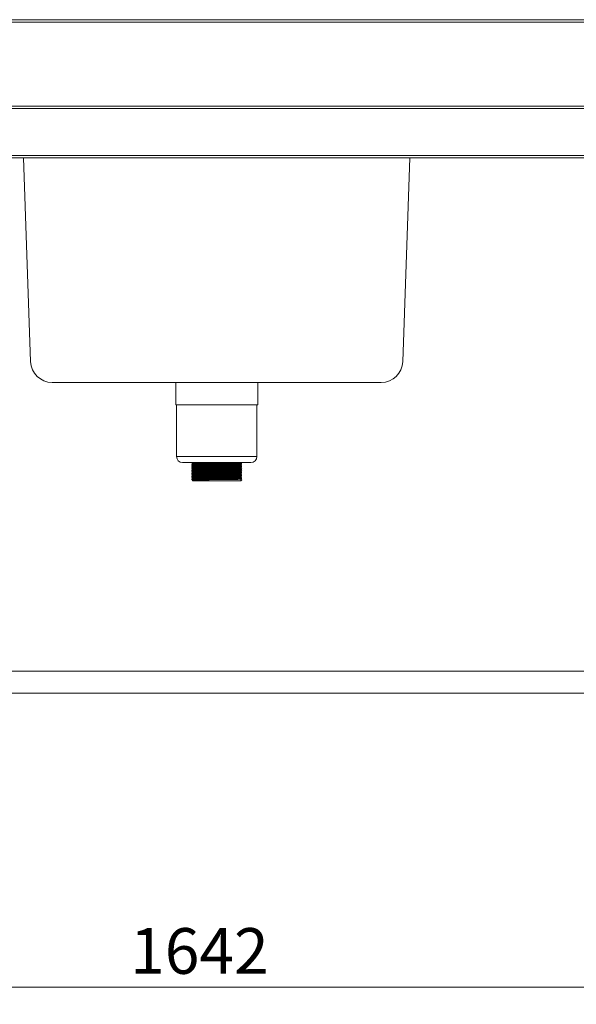
# Model space of a CAD drawing. Units: millimetres. Extents: x 21 to 411, y 19 to 253.
# Drawn here: x 69 to 102, y 75 to 132 of the extents above; entities that cross this region are included whole.
import ezdxf

# ---------------------------------------------------------------- set-up
doc = ezdxf.new("R2010")
doc.units = ezdxf.units.MM
doc.styles.add('SLDTEXTSTYLE0', font='TXT', dxfattribs={"width": 0.75})
doc.dimstyles.new('SLDDIMSTYLE2', dxfattribs={"dimtxt": 2.645833, "dimasz": 2, "dimexe": 0, "dimexo": 0.0625, "dimgap": 0.661458, "dimtad": 1, "dimdec": 1, "dimlfac": 20, "dimrnd": 1e-09, "dimzin": 12, "dimdsep": 46, "dimtxsty": 'SLDTEXTSTYLE0', "dimsah": 1, "dimcen": 0.09, "dimadec": 0, "dimazin": 3, "dimtfac": 1, "dimtdec": 1, "dimtofl": 0, "dimtmove": 0, "dimatfit": 3, "dimfxl": 0, "dimfrac": 2, "dimtolj": 1, "dimtzin": 12, "dimarcsym": 0})

# ---------------------------------------------------------------- blocks, each defined once
blk = doc.blocks.new('_D_3')
at = {"color": 7, "linetype": 'Continuous', "lineweight": 18}
for p, q in [((38.588, 91.334), (38.588, 74.534)), ((120.688, 91.334), (120.688, 74.534)), ((120.688, 75.534), (38.588, 75.534))]:
    blk.add_line(p, q, dxfattribs=at)
for points in [[(38.588, 75.534), (40.588, 75.034), (40.588, 76.034)], [(120.688, 75.534), (118.688, 76.034), (118.688, 75.034)]]:
    blk.add_solid(points, dxfattribs=at)
at = {"color": 7, "linetype": 'Continuous', "lineweight": 18, "insert": (75.728, 78.944), "char_height": 2.6458, "attachment_point": 1, "style": 'SLDTEXTSTYLE0'}
blk.add_mtext('1642', dxfattribs=at)

msp = doc.modelspace()

# ---------------------------------------------------------------- linework, layer by layer
at = {"color": 7, "linetype": 'Continuous', "lineweight": 18}
for p, q in [((33.2333, 131.5336), (123.1266, 131.5336)), ((123.1281, 131.3986), (33.2348, 131.3986)), ((33.2515, 126.5336), (123.0495, 126.5336)), ((123.1245, 126.3986), (33.2515, 126.3986)), ((34.4415, 123.6686), (123.1245, 123.6686)), ((123.0495, 123.5336), (34.4415, 123.5336)), ((69.9682, 111.7399), (69.5564, 123.5336)), ((91.9167, 123.5336), (91.5048, 111.7399)), ((90.2556, 110.5336), (71.2174, 110.5336)), ((78.3615, 110.5336), (78.3615, 109.2436)), ((83.1115, 109.2436), (83.1115, 110.5336)), ((83.1115, 109.2436), (78.3615, 109.2436)), ((78.4115, 109.2436), (78.4115, 106.2436)), ((83.0615, 106.2436), (83.0615, 109.2436)), ((82.7115, 105.8936), (78.7615, 105.8936)), ((79.2892, 105.8008), (79.2892, 105.7898)), ((79.2892, 105.7133), (79.2892, 105.7023)), ((79.2892, 105.6258), (79.2892, 105.6148)), ((79.2892, 105.5383), (79.2892, 105.5273)), ((79.2892, 105.4508), (79.2892, 105.4398)), ((79.3365, 105.8936), (79.3365, 105.8282)), ((79.3365, 105.7625), (79.3365, 105.7407)), ((79.3365, 105.675), (79.3365, 105.6532)), ((79.3365, 105.5875), (79.3365, 105.5657)), ((79.3365, 105.5), (79.3365, 105.4782)), ((82.1365, 105.8718), (82.1365, 105.8936)), ((82.1365, 105.7843), (82.1365, 105.8062)), ((82.1365, 105.6968), (82.1365, 105.7187)), ((82.1365, 105.6093), (82.1365, 105.6312)), ((82.1365, 105.5218), (82.1365, 105.5437)), ((82.1365, 105.4343), (82.1365, 105.4562)), ((82.1584, 105.8362), (82.1584, 105.8471)), ((82.1584, 105.7487), (82.1584, 105.7596)), ((82.1584, 105.6612), (82.1584, 105.6721)), ((82.1584, 105.5737), (82.1584, 105.5846)), ((82.1584, 105.4862), (82.1584, 105.4971)), ((79.2892, 105.3633), (79.2892, 105.3523)), ((79.2892, 105.2758), (79.2892, 105.2648)), ((79.2892, 105.1883), (79.2892, 105.1773)), ((79.2892, 105.1008), (79.2892, 105.0898)), ((79.2892, 105.0133), (79.2892, 105.0023)), ((79.2892, 104.9258), (79.2892, 104.9148)), ((79.3365, 105.4125), (79.3365, 105.3907)), ((79.3365, 105.325), (79.3365, 105.3032)), ((79.3365, 105.2375), (79.3365, 105.2157)), ((79.3365, 105.15), (79.3365, 105.1282)), ((79.3365, 105.0625), (79.3365, 105.0407)), ((79.3365, 104.975), (79.3365, 104.9532)), ((79.3365, 104.8875), (79.3365, 104.8436)), ((82.1838, 104.8818), (82.1364, 104.9092)), ((82.1364, 104.9092), (82.1364, 104.8436)), ((82.1365, 105.3468), (82.1365, 105.3687)), ((82.1365, 105.2593), (82.1365, 105.2812)), ((82.1365, 105.1718), (82.1365, 105.1937)), ((82.1365, 105.0843), (82.1365, 105.1062)), ((82.1365, 104.9968), (82.1365, 105.0187)), ((82.1365, 104.9093), (82.1365, 104.9312)), ((82.1584, 105.3987), (82.1584, 105.4096)), ((82.1584, 105.3112), (82.1584, 105.3221)), ((82.1584, 105.2237), (82.1584, 105.2346)), ((82.1584, 105.1362), (82.1584, 105.1471)), ((82.1584, 105.0487), (82.1584, 105.0596)), ((82.1584, 104.9612), (82.1584, 104.9721)), ((82.1838, 104.8709), (82.1838, 104.8818)), ((82.1365, 104.8436), (79.3365, 104.8436)), ((82.1364, 104.8436), (82.1838, 104.8709)), ((118.2881, 93.8186), (40.9881, 93.8186)), ((40.9881, 92.5486), (118.2881, 92.5486))]:
    msp.add_line(p, q, dxfattribs=at)
at = {"color": 8, "linetype": 'Continuous', "lineweight": 18}
msp.add_line((83.0615, 106.2436), (78.4115, 106.2436), dxfattribs=at)
at = {"color": 7, "linetype": 'Continuous', "lineweight": 18}
for centre, radius, start, end in [((71.2174, 111.7836), 1.25, 182, 270), ((90.2556, 111.7836), 1.25, 270, 358), ((78.7615, 106.2436), 0.35, 180, 270), ((82.7115, 106.2436), 0.35, 270, 0)]:
    msp.add_arc(centre, radius, start, end, dxfattribs=at)
for points, knots in [([(79.3367, 105.8283), (79.3288, 105.8238), (79.313, 105.8146), (79.2972, 105.8055), (79.2893, 105.801)], [0, 0, 0, 0, 0.4999992, 1, 1, 1, 1]), ([(79.2893, 105.7896), (79.2972, 105.785), (79.313, 105.776), (79.3287, 105.7669), (79.3365, 105.7624)], [0, 0, 0, 0, 0.5020528, 1, 1, 1, 1]), ([(79.3367, 105.7408), (79.3288, 105.7363), (79.313, 105.7271), (79.2972, 105.718), (79.2893, 105.7135)], [0, 0, 0, 0, 0.4999992, 1, 1, 1, 1]), ([(79.2893, 105.7021), (79.2972, 105.6975), (79.313, 105.6885), (79.3287, 105.6794), (79.3365, 105.6749)], [0, 0, 0, 0, 0.5020528, 1, 1, 1, 1]), ([(79.3367, 105.6533), (79.3288, 105.6488), (79.313, 105.6396), (79.2972, 105.6305), (79.2893, 105.626)], [0, 0, 0, 0, 0.4999992, 1, 1, 1, 1]), ([(79.2893, 105.6146), (79.2972, 105.61), (79.313, 105.601), (79.3287, 105.5919), (79.3365, 105.5874)], [0, 0, 0, 0, 0.5020528, 1, 1, 1, 1]), ([(79.3367, 105.5658), (79.3288, 105.5613), (79.313, 105.5521), (79.2972, 105.543), (79.2893, 105.5385)], [0, 0, 0, 0, 0.4999992, 1, 1, 1, 1]), ([(79.2893, 105.5271), (79.2972, 105.5225), (79.313, 105.5135), (79.3287, 105.5044), (79.3365, 105.4999)], [0, 0, 0, 0, 0.5020528, 1, 1, 1, 1]), ([(79.3367, 105.4783), (79.3288, 105.4738), (79.313, 105.4646), (79.2972, 105.4555), (79.2893, 105.451)], [0, 0, 0, 0, 0.4999992, 1, 1, 1, 1]), ([(79.2949, 105.7898), (79.2933, 105.7901), (79.2871, 105.7913), (79.3293, 105.7933), (79.4207, 105.796), (79.5624, 105.7986), (79.745, 105.8012), (79.9638, 105.8039), (80.2098, 105.8066), (80.4745, 105.8091), (80.7489, 105.8118), (81.0228, 105.8145), (81.2861, 105.817), (81.5302, 105.8197), (81.7457, 105.8224), (81.9293, 105.825), (82.0684, 105.8278), (82.1514, 105.8302), (82.1637, 105.8316), (82.1677, 105.832)], [0, 0, 0, 0, 0.021051, 0.0836836, 0.1466015, 0.208693, 0.2710001, 0.3339503, 0.3964143, 0.4583824, 0.5212494, 0.5839901, 0.6458663, 0.7085356, 0.7714397, 0.8334865, 0.8997312, 0.9665657, 1, 1, 1, 1]), ([(79.2949, 105.7023), (79.2933, 105.7026), (79.2871, 105.7038), (79.3293, 105.7058), (79.4207, 105.7085), (79.5624, 105.7111), (79.745, 105.7137), (79.9638, 105.7164), (80.2098, 105.7191), (80.4745, 105.7216), (80.7489, 105.7243), (81.0228, 105.727), (81.2861, 105.7295), (81.5302, 105.7322), (81.7457, 105.7349), (81.9293, 105.7375), (82.0684, 105.7403), (82.1514, 105.7427), (82.1637, 105.7441), (82.1677, 105.7445)], [0, 0, 0, 0, 0.021051, 0.0836836, 0.1466015, 0.208693, 0.2710001, 0.3339503, 0.3964143, 0.4583824, 0.5212494, 0.5839901, 0.6458663, 0.7085356, 0.7714397, 0.8334865, 0.8997312, 0.9665657, 1, 1, 1, 1]), ([(79.2949, 105.6148), (79.2933, 105.6151), (79.2871, 105.6163), (79.3293, 105.6183), (79.4207, 105.621), (79.5624, 105.6236), (79.745, 105.6262), (79.9638, 105.6289), (80.2098, 105.6316), (80.4745, 105.6341), (80.7489, 105.6368), (81.0228, 105.6395), (81.2861, 105.642), (81.5302, 105.6447), (81.7457, 105.6474), (81.9293, 105.65), (82.0684, 105.6528), (82.1514, 105.6552), (82.1637, 105.6566), (82.1677, 105.657)], [0, 0, 0, 0, 0.021051, 0.0836836, 0.1466015, 0.208693, 0.2710001, 0.3339503, 0.3964143, 0.4583824, 0.5212494, 0.5839901, 0.6458663, 0.7085356, 0.7714397, 0.8334865, 0.8997312, 0.9665657, 1, 1, 1, 1]), ([(79.2949, 105.5273), (79.2933, 105.5276), (79.2871, 105.5288), (79.3293, 105.5308), (79.4207, 105.5335), (79.5624, 105.5361), (79.745, 105.5387), (79.9638, 105.5414), (80.2098, 105.5441), (80.4745, 105.5466), (80.7489, 105.5493), (81.0228, 105.552), (81.2861, 105.5545), (81.5302, 105.5572), (81.7457, 105.5599), (81.9293, 105.5625), (82.0684, 105.5653), (82.1514, 105.5677), (82.1637, 105.5691), (82.1677, 105.5695)], [0, 0, 0, 0, 0.021051, 0.0836836, 0.1466015, 0.208693, 0.2710001, 0.3339503, 0.3964143, 0.4583824, 0.5212494, 0.5839901, 0.6458663, 0.7085356, 0.7714397, 0.8334865, 0.8997312, 0.9665657, 1, 1, 1, 1]), ([(79.2949, 105.4398), (79.2933, 105.4401), (79.2871, 105.4413), (79.3293, 105.4433), (79.4207, 105.446), (79.5624, 105.4486), (79.745, 105.4512), (79.9638, 105.4539), (80.2098, 105.4566), (80.4745, 105.4591), (80.7489, 105.4618), (81.0228, 105.4645), (81.2861, 105.467), (81.5302, 105.4697), (81.7457, 105.4724), (81.9293, 105.475), (82.0684, 105.4778), (82.1514, 105.4802), (82.1637, 105.4816), (82.1677, 105.482)], [0, 0, 0, 0, 0.021051, 0.0836836, 0.1466015, 0.208693, 0.2710001, 0.3339503, 0.3964143, 0.4583824, 0.5212494, 0.5839901, 0.6458663, 0.7085356, 0.7714397, 0.8334865, 0.8997312, 0.9665657, 1, 1, 1, 1]), ([(79.2942, 105.801), (79.2931, 105.8012), (79.2877, 105.8023), (79.3296, 105.8043), (79.4206, 105.807), (79.5624, 105.8096), (79.745, 105.8122), (79.9638, 105.8149), (80.2098, 105.8175), (80.4745, 105.8201), (80.7489, 105.8228), (81.0228, 105.8254), (81.2861, 105.828), (81.5301, 105.8306), (81.7459, 105.8333), (81.9287, 105.836), (82.0707, 105.8387), (82.159, 105.8416), (82.1933, 105.8439), (82.1767, 105.8453), (82.1709, 105.8458)], [0, 0, 0, 0, 0.01481428, 0.07372007, 0.13289404, 0.19129094, 0.24989054, 0.30909492, 0.3678421, 0.42612284, 0.48524905, 0.54425639, 0.60245072, 0.66139102, 0.72055208, 0.77890689, 0.84120974, 0.90406732, 0.96613768, 1, 1, 1, 1]), ([(79.2942, 105.7135), (79.2931, 105.7137), (79.2877, 105.7148), (79.3296, 105.7168), (79.4206, 105.7195), (79.5624, 105.7221), (79.745, 105.7247), (79.9638, 105.7274), (80.2098, 105.73), (80.4745, 105.7326), (80.7489, 105.7353), (81.0228, 105.7379), (81.2861, 105.7405), (81.5301, 105.7431), (81.7459, 105.7458), (81.9287, 105.7485), (82.0707, 105.7512), (82.159, 105.7541), (82.1933, 105.7564), (82.1767, 105.7578), (82.1709, 105.7583)], [0, 0, 0, 0, 0.01481428, 0.07372007, 0.13289404, 0.19129094, 0.24989054, 0.30909492, 0.3678421, 0.42612284, 0.48524905, 0.54425639, 0.60245072, 0.66139102, 0.72055208, 0.77890689, 0.84120974, 0.90406732, 0.96613768, 1, 1, 1, 1]), ([(79.2942, 105.626), (79.2931, 105.6262), (79.2877, 105.6273), (79.3296, 105.6293), (79.4206, 105.632), (79.5624, 105.6346), (79.745, 105.6372), (79.9638, 105.6399), (80.2098, 105.6425), (80.4745, 105.6451), (80.7489, 105.6478), (81.0228, 105.6504), (81.2861, 105.653), (81.5301, 105.6556), (81.7459, 105.6583), (81.9287, 105.661), (82.0707, 105.6637), (82.159, 105.6666), (82.1933, 105.6689), (82.1767, 105.6703), (82.1709, 105.6708)], [0, 0, 0, 0, 0.01481428, 0.07372007, 0.13289404, 0.19129094, 0.24989054, 0.30909492, 0.3678421, 0.42612284, 0.48524905, 0.54425639, 0.60245072, 0.66139102, 0.72055208, 0.77890689, 0.84120974, 0.90406732, 0.96613768, 1, 1, 1, 1]), ([(79.2942, 105.5385), (79.2931, 105.5387), (79.2877, 105.5398), (79.3296, 105.5418), (79.4206, 105.5445), (79.5624, 105.5471), (79.745, 105.5497), (79.9638, 105.5524), (80.2098, 105.555), (80.4745, 105.5576), (80.7489, 105.5603), (81.0228, 105.5629), (81.2861, 105.5655), (81.5301, 105.5681), (81.7459, 105.5708), (81.9287, 105.5735), (82.0707, 105.5762), (82.159, 105.5791), (82.1933, 105.5814), (82.1767, 105.5828), (82.1709, 105.5833)], [0, 0, 0, 0, 0.01481428, 0.07372007, 0.13289404, 0.19129094, 0.24989054, 0.30909492, 0.3678421, 0.42612284, 0.48524905, 0.54425639, 0.60245072, 0.66139102, 0.72055208, 0.77890689, 0.84120974, 0.90406732, 0.96613768, 1, 1, 1, 1]), ([(79.2942, 105.451), (79.2931, 105.4512), (79.2877, 105.4523), (79.3296, 105.4543), (79.4206, 105.457), (79.5624, 105.4596), (79.745, 105.4622), (79.9638, 105.4649), (80.2098, 105.4675), (80.4745, 105.4701), (80.7489, 105.4728), (81.0228, 105.4754), (81.2861, 105.478), (81.5301, 105.4806), (81.7459, 105.4833), (81.9287, 105.486), (82.0707, 105.4887), (82.159, 105.4916), (82.1933, 105.4939), (82.1767, 105.4953), (82.1709, 105.4958)], [0, 0, 0, 0, 0.01481428, 0.07372007, 0.13289404, 0.19129094, 0.24989054, 0.30909492, 0.3678421, 0.42612284, 0.48524905, 0.54425639, 0.60245072, 0.66139102, 0.72055208, 0.77890689, 0.84120974, 0.90406732, 0.96613768, 1, 1, 1, 1]), ([(79.342, 105.7625), (79.3405, 105.7628), (79.3345, 105.7639), (79.3753, 105.766), (79.4637, 105.7687), (79.6008, 105.7713), (79.7774, 105.7739), (79.9891, 105.7766), (80.2271, 105.7792), (80.4831, 105.7818), (80.7485, 105.7845), (81.0134, 105.7872), (81.2681, 105.7897), (81.5042, 105.7924), (81.7127, 105.7951), (81.8903, 105.7977), (82.0248, 105.8004), (82.1051, 105.8028), (82.1169, 105.8042), (82.1209, 105.8047)], [0, 0, 0, 0, 0.0210146, 0.083653, 0.1465766, 0.2086739, 0.2709867, 0.3339427, 0.3964124, 0.4583862, 0.521259, 0.5840054, 0.6458873, 0.7085624, 0.7714723, 0.8335248, 0.8997756, 0.9666162, 1, 1, 1, 1]), ([(79.342, 105.675), (79.3405, 105.6753), (79.3345, 105.6764), (79.3753, 105.6785), (79.4637, 105.6812), (79.6008, 105.6838), (79.7774, 105.6864), (79.9891, 105.6891), (80.2271, 105.6917), (80.4831, 105.6943), (80.7485, 105.697), (81.0134, 105.6997), (81.2681, 105.7022), (81.5042, 105.7049), (81.7127, 105.7076), (81.8903, 105.7102), (82.0248, 105.7129), (82.1051, 105.7153), (82.1169, 105.7167), (82.1209, 105.7172)], [0, 0, 0, 0, 0.0210146, 0.083653, 0.1465766, 0.2086739, 0.2709867, 0.3339427, 0.3964124, 0.4583862, 0.521259, 0.5840054, 0.6458873, 0.7085624, 0.7714723, 0.8335248, 0.8997756, 0.9666162, 1, 1, 1, 1]), ([(79.342, 105.5875), (79.3405, 105.5878), (79.3345, 105.5889), (79.3753, 105.591), (79.4637, 105.5937), (79.6008, 105.5963), (79.7774, 105.5989), (79.9891, 105.6016), (80.2271, 105.6042), (80.4831, 105.6068), (80.7485, 105.6095), (81.0134, 105.6122), (81.2681, 105.6147), (81.5042, 105.6174), (81.7127, 105.6201), (81.8903, 105.6227), (82.0248, 105.6254), (82.1051, 105.6278), (82.1169, 105.6292), (82.1209, 105.6297)], [0, 0, 0, 0, 0.0210146, 0.083653, 0.1465766, 0.2086739, 0.2709867, 0.3339427, 0.3964124, 0.4583862, 0.521259, 0.5840054, 0.6458873, 0.7085624, 0.7714723, 0.8335248, 0.8997756, 0.9666162, 1, 1, 1, 1]), ([(79.342, 105.5), (79.3405, 105.5003), (79.3345, 105.5014), (79.3753, 105.5035), (79.4637, 105.5062), (79.6008, 105.5088), (79.7774, 105.5114), (79.9891, 105.5141), (80.2271, 105.5167), (80.4831, 105.5193), (80.7485, 105.522), (81.0134, 105.5247), (81.2681, 105.5272), (81.5042, 105.5299), (81.7127, 105.5326), (81.8903, 105.5352), (82.0248, 105.5379), (82.1051, 105.5403), (82.1169, 105.5417), (82.1209, 105.5422)], [0, 0, 0, 0, 0.02101459, 0.08365301, 0.14657662, 0.2086739, 0.27098673, 0.33394267, 0.39641244, 0.45838619, 0.52125901, 0.58400542, 0.64588729, 0.70856241, 0.77147229, 0.83352481, 0.89977555, 0.96661618, 1, 1, 1, 1]), ([(79.342, 105.4125), (79.3405, 105.4128), (79.3345, 105.4139), (79.3753, 105.416), (79.4637, 105.4187), (79.6008, 105.4213), (79.7774, 105.4239), (79.9891, 105.4266), (80.2271, 105.4292), (80.4831, 105.4318), (80.7485, 105.4345), (81.0134, 105.4372), (81.2681, 105.4397), (81.5042, 105.4424), (81.7127, 105.4451), (81.8903, 105.4477), (82.0248, 105.4504), (82.1051, 105.4528), (82.1169, 105.4542), (82.1209, 105.4547)], [0, 0, 0, 0, 0.0210146, 0.083653, 0.1465766, 0.2086739, 0.2709867, 0.3339427, 0.3964124, 0.4583862, 0.521259, 0.5840054, 0.6458873, 0.7085624, 0.7714723, 0.8335248, 0.8997756, 0.9666162, 1, 1, 1, 1]), ([(79.3413, 105.8283), (79.3403, 105.8285), (79.3352, 105.8296), (79.3757, 105.8316), (79.4636, 105.8343), (79.6008, 105.8369), (79.7774, 105.8395), (79.9891, 105.8422), (80.2271, 105.8449), (80.4831, 105.8474), (80.7485, 105.8501), (81.0134, 105.8528), (81.2681, 105.8553), (81.5041, 105.858), (81.7129, 105.8607), (81.8896, 105.8633), (82.0276, 105.866), (82.1103, 105.8689), (82.1441, 105.8708), (82.1355, 105.8718), (82.135, 105.8718)], [0, 0, 0, 0, 0.0150702, 0.0758073, 0.1368209, 0.1970333, 0.2574547, 0.3184997, 0.3790733, 0.4391659, 0.5001303, 0.5609721, 0.6209757, 0.6817484, 0.7427487, 0.8029177, 0.8671575, 0.9319693, 0.9959693, 1, 1, 1, 1]), ([(79.3413, 105.7408), (79.3403, 105.741), (79.3352, 105.7421), (79.3757, 105.7441), (79.4636, 105.7468), (79.6008, 105.7494), (79.7774, 105.752), (79.9891, 105.7547), (80.2271, 105.7574), (80.4831, 105.7599), (80.7485, 105.7626), (81.0134, 105.7653), (81.2681, 105.7678), (81.5041, 105.7705), (81.7129, 105.7732), (81.8896, 105.7758), (82.0276, 105.7785), (82.1103, 105.7814), (82.1441, 105.7833), (82.1355, 105.7843), (82.135, 105.7843)], [0, 0, 0, 0, 0.0150702, 0.0758073, 0.1368209, 0.1970333, 0.2574547, 0.3184997, 0.3790733, 0.4391659, 0.5001303, 0.5609721, 0.6209757, 0.6817484, 0.7427487, 0.8029177, 0.8671575, 0.9319693, 0.9959693, 1, 1, 1, 1]), ([(79.3413, 105.6533), (79.3403, 105.6535), (79.3352, 105.6546), (79.3757, 105.6566), (79.4636, 105.6593), (79.6008, 105.6619), (79.7774, 105.6645), (79.9891, 105.6672), (80.2271, 105.6699), (80.4831, 105.6724), (80.7485, 105.6751), (81.0134, 105.6778), (81.2681, 105.6803), (81.5041, 105.683), (81.7129, 105.6857), (81.8896, 105.6883), (82.0276, 105.691), (82.1103, 105.6939), (82.1441, 105.6958), (82.1355, 105.6968), (82.135, 105.6968)], [0, 0, 0, 0, 0.0150702, 0.0758073, 0.1368209, 0.1970333, 0.2574547, 0.3184997, 0.3790733, 0.4391659, 0.5001303, 0.5609721, 0.6209757, 0.6817484, 0.7427487, 0.8029177, 0.8671575, 0.9319693, 0.9959693, 1, 1, 1, 1]), ([(79.3413, 105.5658), (79.3403, 105.566), (79.3352, 105.5671), (79.3757, 105.5691), (79.4636, 105.5718), (79.6008, 105.5744), (79.7774, 105.577), (79.9891, 105.5797), (80.2271, 105.5824), (80.4831, 105.5849), (80.7485, 105.5876), (81.0134, 105.5903), (81.2681, 105.5928), (81.5041, 105.5955), (81.7129, 105.5982), (81.8896, 105.6008), (82.0276, 105.6035), (82.1103, 105.6064), (82.1441, 105.6083), (82.1355, 105.6093), (82.135, 105.6093)], [0, 0, 0, 0, 0.0150702, 0.0758073, 0.1368209, 0.1970333, 0.2574547, 0.3184997, 0.3790733, 0.4391659, 0.5001303, 0.5609721, 0.6209757, 0.6817484, 0.7427487, 0.8029177, 0.8671575, 0.9319693, 0.9959693, 1, 1, 1, 1]), ([(79.3413, 105.4783), (79.3403, 105.4785), (79.3352, 105.4796), (79.3757, 105.4816), (79.4636, 105.4843), (79.6008, 105.4869), (79.7774, 105.4895), (79.9891, 105.4922), (80.2271, 105.4949), (80.4831, 105.4974), (80.7485, 105.5001), (81.0134, 105.5028), (81.2681, 105.5053), (81.5041, 105.508), (81.7129, 105.5107), (81.8896, 105.5133), (82.0276, 105.516), (82.1103, 105.5189), (82.1441, 105.5208), (82.1355, 105.5218), (82.135, 105.5218)], [0, 0, 0, 0, 0.0150702, 0.0758073, 0.1368209, 0.1970333, 0.2574547, 0.3184997, 0.3790733, 0.4391659, 0.5001303, 0.5609721, 0.6209757, 0.6817484, 0.7427487, 0.8029177, 0.8671575, 0.9319693, 0.9959693, 1, 1, 1, 1]), ([(82.1278, 105.8047), (82.1357, 105.8093), (82.1514, 105.8184), (82.1671, 105.8275), (82.1749, 105.832)], [0, 0, 0, 0, 0.4999999, 1, 1, 1, 1]), ([(82.1278, 105.7172), (82.1357, 105.7218), (82.1514, 105.7309), (82.1671, 105.74), (82.1749, 105.7445)], [0, 0, 0, 0, 0.4999999, 1, 1, 1, 1]), ([(82.1278, 105.6297), (82.1357, 105.6343), (82.1514, 105.6434), (82.1671, 105.6525), (82.1749, 105.657)], [0, 0, 0, 0, 0.4999999, 1, 1, 1, 1]), ([(82.1278, 105.5422), (82.1357, 105.5468), (82.1514, 105.5559), (82.1671, 105.565), (82.1749, 105.5695)], [0, 0, 0, 0, 0.4999999, 1, 1, 1, 1]), ([(82.1278, 105.4547), (82.1357, 105.4593), (82.1514, 105.4684), (82.1671, 105.4775), (82.1749, 105.482)], [0, 0, 0, 0, 0.4999999, 1, 1, 1, 1]), ([(82.1772, 105.8458), (82.1693, 105.8504), (82.1536, 105.8595), (82.1378, 105.8686), (82.13, 105.8732)], [0, 0, 0, 0, 0.5000002, 1, 1, 1, 1]), ([(82.1772, 105.7583), (82.1693, 105.7629), (82.1536, 105.772), (82.1378, 105.7811), (82.13, 105.7857)], [0, 0, 0, 0, 0.5000002, 1, 1, 1, 1]), ([(82.1772, 105.6708), (82.1693, 105.6754), (82.1536, 105.6845), (82.1378, 105.6936), (82.13, 105.6982)], [0, 0, 0, 0, 0.5000002, 1, 1, 1, 1]), ([(82.1772, 105.5833), (82.1693, 105.5879), (82.1536, 105.597), (82.1378, 105.6061), (82.13, 105.6107)], [0, 0, 0, 0, 0.5000002, 1, 1, 1, 1]), ([(82.1772, 105.4958), (82.1693, 105.5004), (82.1536, 105.5095), (82.1378, 105.5186), (82.13, 105.5232)], [0, 0, 0, 0, 0.5000002, 1, 1, 1, 1]), ([(79.2893, 105.4396), (79.2972, 105.435), (79.313, 105.426), (79.3287, 105.4169), (79.3365, 105.4124)], [0, 0, 0, 0, 0.5020528, 1, 1, 1, 1]), ([(79.3367, 105.3908), (79.3288, 105.3863), (79.313, 105.3771), (79.2972, 105.368), (79.2893, 105.3635)], [0, 0, 0, 0, 0.4999992, 1, 1, 1, 1]), ([(79.2893, 105.3521), (79.2972, 105.3475), (79.313, 105.3385), (79.3287, 105.3294), (79.3365, 105.3249)], [0, 0, 0, 0, 0.5020528, 1, 1, 1, 1]), ([(79.3367, 105.3033), (79.3288, 105.2988), (79.313, 105.2896), (79.2972, 105.2805), (79.2893, 105.276)], [0, 0, 0, 0, 0.4999992, 1, 1, 1, 1]), ([(79.2893, 105.2646), (79.2972, 105.26), (79.313, 105.251), (79.3287, 105.2419), (79.3365, 105.2374)], [0, 0, 0, 0, 0.5020528, 1, 1, 1, 1]), ([(79.3367, 105.2158), (79.3288, 105.2113), (79.313, 105.2021), (79.2972, 105.193), (79.2893, 105.1885)], [0, 0, 0, 0, 0.4999992, 1, 1, 1, 1]), ([(79.2893, 105.1771), (79.2972, 105.1725), (79.313, 105.1635), (79.3287, 105.1544), (79.3365, 105.1499)], [0, 0, 0, 0, 0.5020528, 1, 1, 1, 1]), ([(79.3367, 105.1283), (79.3288, 105.1238), (79.313, 105.1146), (79.2972, 105.1055), (79.2893, 105.101)], [0, 0, 0, 0, 0.4999992, 1, 1, 1, 1]), ([(79.2893, 105.0896), (79.2972, 105.085), (79.313, 105.076), (79.3287, 105.0669), (79.3365, 105.0624)], [0, 0, 0, 0, 0.5020528, 1, 1, 1, 1]), ([(79.3367, 105.0408), (79.3288, 105.0363), (79.313, 105.0271), (79.2972, 105.018), (79.2893, 105.0135)], [0, 0, 0, 0, 0.4999992, 1, 1, 1, 1]), ([(79.2893, 105.0021), (79.2972, 104.9975), (79.313, 104.9885), (79.3287, 104.9794), (79.3365, 104.9749)], [0, 0, 0, 0, 0.5020528, 1, 1, 1, 1]), ([(79.3367, 104.9533), (79.3288, 104.9488), (79.313, 104.9396), (79.2972, 104.9305), (79.2893, 104.926)], [0, 0, 0, 0, 0.4999992, 1, 1, 1, 1]), ([(79.2893, 104.9146), (79.2972, 104.91), (79.313, 104.901), (79.3287, 104.8919), (79.3365, 104.8874)], [0, 0, 0, 0, 0.5020528, 1, 1, 1, 1]), ([(79.2949, 105.3523), (79.2933, 105.3526), (79.2871, 105.3538), (79.3293, 105.3558), (79.4207, 105.3585), (79.5624, 105.3611), (79.745, 105.3637), (79.9638, 105.3664), (80.2098, 105.3691), (80.4745, 105.3716), (80.7489, 105.3743), (81.0228, 105.377), (81.2861, 105.3795), (81.5302, 105.3822), (81.7457, 105.3849), (81.9293, 105.3875), (82.0684, 105.3903), (82.1514, 105.3927), (82.1637, 105.3941), (82.1677, 105.3945)], [0, 0, 0, 0, 0.02105097, 0.08368364, 0.14660146, 0.20869304, 0.27100014, 0.3339503, 0.39641433, 0.4583824, 0.52124943, 0.58399007, 0.64586627, 0.70853563, 0.77143972, 0.83348655, 0.89973121, 0.96656569, 1, 1, 1, 1]), ([(79.2949, 105.2648), (79.2933, 105.2651), (79.2871, 105.2663), (79.3293, 105.2683), (79.4207, 105.271), (79.5624, 105.2736), (79.745, 105.2762), (79.9638, 105.2789), (80.2098, 105.2816), (80.4745, 105.2841), (80.7489, 105.2868), (81.0228, 105.2895), (81.2861, 105.292), (81.5302, 105.2947), (81.7457, 105.2974), (81.9293, 105.3), (82.0684, 105.3028), (82.1514, 105.3052), (82.1637, 105.3066), (82.1677, 105.307)], [0, 0, 0, 0, 0.02105097, 0.08368364, 0.14660146, 0.20869304, 0.27100014, 0.3339503, 0.39641433, 0.4583824, 0.52124943, 0.58399007, 0.64586627, 0.70853563, 0.77143972, 0.83348655, 0.89973121, 0.96656569, 1, 1, 1, 1]), ([(79.2949, 105.1773), (79.2933, 105.1776), (79.2871, 105.1788), (79.3293, 105.1808), (79.4207, 105.1835), (79.5624, 105.1861), (79.745, 105.1887), (79.9638, 105.1914), (80.2098, 105.1941), (80.4745, 105.1966), (80.7489, 105.1993), (81.0228, 105.202), (81.2861, 105.2045), (81.5302, 105.2072), (81.7457, 105.2099), (81.9293, 105.2125), (82.0684, 105.2153), (82.1514, 105.2177), (82.1637, 105.2191), (82.1677, 105.2195)], [0, 0, 0, 0, 0.021051, 0.0836836, 0.1466015, 0.208693, 0.2710001, 0.3339503, 0.3964143, 0.4583824, 0.5212494, 0.5839901, 0.6458663, 0.7085356, 0.7714397, 0.8334865, 0.8997312, 0.9665657, 1, 1, 1, 1]), ([(79.2949, 105.0898), (79.2933, 105.0901), (79.2871, 105.0913), (79.3293, 105.0933), (79.4207, 105.096), (79.5624, 105.0986), (79.745, 105.1012), (79.9638, 105.1039), (80.2098, 105.1066), (80.4745, 105.1091), (80.7489, 105.1118), (81.0228, 105.1145), (81.2861, 105.117), (81.5302, 105.1197), (81.7457, 105.1224), (81.9293, 105.125), (82.0684, 105.1278), (82.1514, 105.1302), (82.1637, 105.1316), (82.1677, 105.132)], [0, 0, 0, 0, 0.021051, 0.0836836, 0.1466015, 0.208693, 0.2710001, 0.3339503, 0.3964143, 0.4583824, 0.5212494, 0.5839901, 0.6458663, 0.7085356, 0.7714397, 0.8334865, 0.8997312, 0.9665657, 1, 1, 1, 1]), ([(79.2949, 105.0023), (79.2933, 105.0026), (79.2871, 105.0038), (79.3293, 105.0058), (79.4207, 105.0085), (79.5624, 105.0111), (79.745, 105.0137), (79.9638, 105.0164), (80.2098, 105.0191), (80.4745, 105.0216), (80.7489, 105.0243), (81.0228, 105.027), (81.2861, 105.0295), (81.5302, 105.0322), (81.7457, 105.0349), (81.9293, 105.0375), (82.0684, 105.0403), (82.1514, 105.0427), (82.1637, 105.0441), (82.1677, 105.0445)], [0, 0, 0, 0, 0.021051, 0.0836836, 0.1466015, 0.208693, 0.2710001, 0.3339503, 0.3964143, 0.4583824, 0.5212494, 0.5839901, 0.6458663, 0.7085356, 0.7714397, 0.8334865, 0.8997312, 0.9665657, 1, 1, 1, 1]), ([(79.2949, 104.9148), (79.2933, 104.9151), (79.2871, 104.9163), (79.3293, 104.9183), (79.4207, 104.921), (79.5624, 104.9236), (79.745, 104.9262), (79.9638, 104.9289), (80.2098, 104.9316), (80.4745, 104.9341), (80.7489, 104.9368), (81.0228, 104.9395), (81.2861, 104.942), (81.5302, 104.9447), (81.7457, 104.9474), (81.9293, 104.95), (82.0684, 104.9528), (82.1514, 104.9552), (82.1637, 104.9566), (82.1677, 104.957)], [0, 0, 0, 0, 0.021051, 0.0836836, 0.1466015, 0.208693, 0.2710001, 0.3339503, 0.3964143, 0.4583824, 0.5212494, 0.5839901, 0.6458663, 0.7085356, 0.7714397, 0.8334865, 0.8997312, 0.9665657, 1, 1, 1, 1]), ([(79.2942, 105.3635), (79.2931, 105.3637), (79.2877, 105.3648), (79.3296, 105.3668), (79.4206, 105.3695), (79.5624, 105.3721), (79.745, 105.3747), (79.9638, 105.3774), (80.2098, 105.38), (80.4745, 105.3826), (80.7489, 105.3853), (81.0228, 105.3879), (81.2861, 105.3905), (81.5301, 105.3931), (81.7459, 105.3958), (81.9287, 105.3985), (82.0707, 105.4012), (82.159, 105.4041), (82.1933, 105.4064), (82.1767, 105.4078), (82.1709, 105.4083)], [0, 0, 0, 0, 0.0148143, 0.0737201, 0.132894, 0.1912909, 0.2498905, 0.3090949, 0.3678421, 0.4261228, 0.485249, 0.5442564, 0.6024507, 0.661391, 0.7205521, 0.7789069, 0.8412097, 0.9040673, 0.9661377, 1, 1, 1, 1]), ([(79.2942, 105.276), (79.2931, 105.2762), (79.2877, 105.2773), (79.3296, 105.2793), (79.4206, 105.282), (79.5624, 105.2846), (79.745, 105.2872), (79.9638, 105.2899), (80.2098, 105.2925), (80.4745, 105.2951), (80.7489, 105.2978), (81.0228, 105.3004), (81.2861, 105.303), (81.5301, 105.3056), (81.7459, 105.3083), (81.9287, 105.311), (82.0707, 105.3137), (82.159, 105.3166), (82.1933, 105.3189), (82.1767, 105.3203), (82.1709, 105.3208)], [0, 0, 0, 0, 0.0148143, 0.0737201, 0.132894, 0.1912909, 0.2498905, 0.3090949, 0.3678421, 0.4261228, 0.485249, 0.5442564, 0.6024507, 0.661391, 0.7205521, 0.7789069, 0.8412097, 0.9040673, 0.9661377, 1, 1, 1, 1]), ([(79.2942, 105.1885), (79.2931, 105.1887), (79.2877, 105.1898), (79.3296, 105.1918), (79.4206, 105.1945), (79.5624, 105.1971), (79.745, 105.1997), (79.9638, 105.2024), (80.2098, 105.205), (80.4745, 105.2076), (80.7489, 105.2103), (81.0228, 105.2129), (81.2861, 105.2155), (81.5301, 105.2181), (81.7459, 105.2208), (81.9287, 105.2235), (82.0707, 105.2262), (82.159, 105.2291), (82.1933, 105.2314), (82.1767, 105.2328), (82.1709, 105.2333)], [0, 0, 0, 0, 0.0148143, 0.0737201, 0.132894, 0.1912909, 0.2498905, 0.3090949, 0.3678421, 0.4261228, 0.485249, 0.5442564, 0.6024507, 0.661391, 0.7205521, 0.7789069, 0.8412097, 0.9040673, 0.9661377, 1, 1, 1, 1]), ([(79.2942, 105.101), (79.2931, 105.1012), (79.2877, 105.1023), (79.3296, 105.1043), (79.4206, 105.107), (79.5624, 105.1096), (79.745, 105.1122), (79.9638, 105.1149), (80.2098, 105.1175), (80.4745, 105.1201), (80.7489, 105.1228), (81.0228, 105.1254), (81.2861, 105.128), (81.5301, 105.1306), (81.7459, 105.1333), (81.9287, 105.136), (82.0707, 105.1387), (82.159, 105.1416), (82.1933, 105.1439), (82.1767, 105.1453), (82.1709, 105.1458)], [0, 0, 0, 0, 0.0148143, 0.0737201, 0.132894, 0.1912909, 0.2498905, 0.3090949, 0.3678421, 0.4261228, 0.485249, 0.5442564, 0.6024507, 0.661391, 0.7205521, 0.7789069, 0.8412097, 0.9040673, 0.9661377, 1, 1, 1, 1]), ([(79.2942, 105.0135), (79.2931, 105.0137), (79.2877, 105.0148), (79.3296, 105.0168), (79.4206, 105.0195), (79.5624, 105.0221), (79.745, 105.0247), (79.9638, 105.0274), (80.2098, 105.03), (80.4745, 105.0326), (80.7489, 105.0353), (81.0228, 105.0379), (81.2861, 105.0405), (81.5301, 105.0431), (81.7459, 105.0458), (81.9287, 105.0485), (82.0707, 105.0512), (82.159, 105.0541), (82.1933, 105.0564), (82.1767, 105.0578), (82.1709, 105.0583)], [0, 0, 0, 0, 0.0148143, 0.0737201, 0.132894, 0.1912909, 0.2498905, 0.3090949, 0.3678421, 0.4261228, 0.485249, 0.5442564, 0.6024507, 0.661391, 0.7205521, 0.7789069, 0.8412097, 0.9040673, 0.9661377, 1, 1, 1, 1]), ([(79.2942, 104.926), (79.2931, 104.9262), (79.2877, 104.9273), (79.3296, 104.9293), (79.4206, 104.932), (79.5624, 104.9346), (79.745, 104.9372), (79.9638, 104.9399), (80.2098, 104.9425), (80.4745, 104.9451), (80.7489, 104.9478), (81.0228, 104.9504), (81.2861, 104.953), (81.5301, 104.9556), (81.7459, 104.9583), (81.9287, 104.961), (82.0707, 104.9637), (82.159, 104.9666), (82.1933, 104.9689), (82.1767, 104.9703), (82.1709, 104.9708)], [0, 0, 0, 0, 0.0148143, 0.0737201, 0.132894, 0.1912909, 0.2498905, 0.3090949, 0.3678421, 0.4261228, 0.485249, 0.5442564, 0.6024507, 0.661391, 0.7205521, 0.7789069, 0.8412097, 0.9040673, 0.9661377, 1, 1, 1, 1]), ([(79.342, 105.325), (79.3405, 105.3253), (79.3345, 105.3264), (79.3753, 105.3285), (79.4637, 105.3312), (79.6008, 105.3338), (79.7774, 105.3364), (79.9891, 105.3391), (80.2271, 105.3417), (80.4831, 105.3443), (80.7485, 105.347), (81.0134, 105.3497), (81.2681, 105.3522), (81.5042, 105.3549), (81.7127, 105.3576), (81.8903, 105.3602), (82.0248, 105.3629), (82.1051, 105.3653), (82.1169, 105.3667), (82.1209, 105.3672)], [0, 0, 0, 0, 0.0210146, 0.083653, 0.1465766, 0.2086739, 0.2709867, 0.3339427, 0.3964124, 0.4583862, 0.521259, 0.5840054, 0.6458873, 0.7085624, 0.7714723, 0.8335248, 0.8997756, 0.9666162, 1, 1, 1, 1]), ([(79.342, 105.2375), (79.3405, 105.2378), (79.3345, 105.2389), (79.3753, 105.241), (79.4637, 105.2437), (79.6008, 105.2463), (79.7774, 105.2489), (79.9891, 105.2516), (80.2271, 105.2542), (80.4831, 105.2568), (80.7485, 105.2595), (81.0134, 105.2622), (81.2681, 105.2647), (81.5042, 105.2674), (81.7127, 105.2701), (81.8903, 105.2727), (82.0248, 105.2754), (82.1051, 105.2778), (82.1169, 105.2792), (82.1209, 105.2797)], [0, 0, 0, 0, 0.0210146, 0.083653, 0.1465766, 0.2086739, 0.2709867, 0.3339427, 0.3964124, 0.4583862, 0.521259, 0.5840054, 0.6458873, 0.7085624, 0.7714723, 0.8335248, 0.8997756, 0.9666162, 1, 1, 1, 1]), ([(79.342, 105.15), (79.3405, 105.1503), (79.3345, 105.1514), (79.3753, 105.1535), (79.4637, 105.1562), (79.6008, 105.1588), (79.7774, 105.1614), (79.9891, 105.1641), (80.2271, 105.1667), (80.4831, 105.1693), (80.7485, 105.172), (81.0134, 105.1747), (81.2681, 105.1772), (81.5042, 105.1799), (81.7127, 105.1826), (81.8903, 105.1852), (82.0248, 105.1879), (82.1051, 105.1903), (82.1169, 105.1917), (82.1209, 105.1922)], [0, 0, 0, 0, 0.0210146, 0.083653, 0.1465766, 0.2086739, 0.2709867, 0.3339427, 0.3964124, 0.4583862, 0.521259, 0.5840054, 0.6458873, 0.7085624, 0.7714723, 0.8335248, 0.8997756, 0.9666162, 1, 1, 1, 1]), ([(79.342, 105.0625), (79.3405, 105.0628), (79.3345, 105.0639), (79.3753, 105.066), (79.4637, 105.0687), (79.6008, 105.0713), (79.7774, 105.0739), (79.9891, 105.0766), (80.2271, 105.0792), (80.4831, 105.0818), (80.7485, 105.0845), (81.0134, 105.0872), (81.2681, 105.0897), (81.5042, 105.0924), (81.7127, 105.0951), (81.8903, 105.0977), (82.0248, 105.1004), (82.1051, 105.1028), (82.1169, 105.1042), (82.1209, 105.1047)], [0, 0, 0, 0, 0.0210146, 0.083653, 0.1465766, 0.2086739, 0.2709867, 0.3339427, 0.3964124, 0.4583862, 0.521259, 0.5840054, 0.6458873, 0.7085624, 0.7714723, 0.8335248, 0.8997756, 0.9666162, 1, 1, 1, 1]), ([(79.342, 104.975), (79.3405, 104.9753), (79.3345, 104.9764), (79.3753, 104.9785), (79.4637, 104.9812), (79.6008, 104.9838), (79.7774, 104.9864), (79.9891, 104.9891), (80.2271, 104.9917), (80.4831, 104.9943), (80.7485, 104.997), (81.0134, 104.9997), (81.2681, 105.0022), (81.5042, 105.0049), (81.7127, 105.0076), (81.8903, 105.0102), (82.0248, 105.0129), (82.1051, 105.0153), (82.1169, 105.0167), (82.1209, 105.0172)], [0, 0, 0, 0, 0.0210146, 0.083653, 0.1465766, 0.2086739, 0.2709867, 0.3339427, 0.3964124, 0.4583862, 0.521259, 0.5840054, 0.6458873, 0.7085624, 0.7714723, 0.8335248, 0.8997756, 0.9666162, 1, 1, 1, 1]), ([(79.342, 104.8875), (79.3405, 104.8878), (79.3345, 104.8889), (79.3753, 104.891), (79.4637, 104.8937), (79.6008, 104.8963), (79.7774, 104.8989), (79.9891, 104.9016), (80.2271, 104.9042), (80.4831, 104.9068), (80.7485, 104.9095), (81.0134, 104.9122), (81.2681, 104.9147), (81.5042, 104.9174), (81.7127, 104.9201), (81.8903, 104.9227), (82.0248, 104.9254), (82.1051, 104.9278), (82.1169, 104.9292), (82.1209, 104.9297)], [0, 0, 0, 0, 0.02101459, 0.08365301, 0.14657662, 0.2086739, 0.27098673, 0.33394267, 0.39641244, 0.45838619, 0.52125901, 0.58400542, 0.64588729, 0.70856241, 0.77147229, 0.83352481, 0.89977555, 0.96661618, 1, 1, 1, 1]), ([(79.3413, 105.3908), (79.3403, 105.391), (79.3352, 105.3921), (79.3757, 105.3941), (79.4636, 105.3968), (79.6008, 105.3994), (79.7774, 105.402), (79.9891, 105.4047), (80.2271, 105.4074), (80.4831, 105.4099), (80.7485, 105.4126), (81.0134, 105.4153), (81.2681, 105.4178), (81.5041, 105.4205), (81.7129, 105.4232), (81.8896, 105.4258), (82.0276, 105.4285), (82.1103, 105.4314), (82.1441, 105.4333), (82.1355, 105.4343), (82.135, 105.4343)], [0, 0, 0, 0, 0.0150702, 0.0758073, 0.1368209, 0.1970333, 0.2574547, 0.3184997, 0.3790733, 0.4391659, 0.5001303, 0.5609721, 0.6209757, 0.6817484, 0.7427487, 0.8029177, 0.8671575, 0.9319693, 0.9959693, 1, 1, 1, 1]), ([(79.3413, 105.3033), (79.3403, 105.3035), (79.3352, 105.3046), (79.3757, 105.3066), (79.4636, 105.3093), (79.6008, 105.3119), (79.7774, 105.3145), (79.9891, 105.3172), (80.2271, 105.3199), (80.4831, 105.3224), (80.7485, 105.3251), (81.0134, 105.3278), (81.2681, 105.3303), (81.5041, 105.333), (81.7129, 105.3357), (81.8896, 105.3383), (82.0276, 105.341), (82.1103, 105.3439), (82.1441, 105.3458), (82.1355, 105.3468), (82.135, 105.3468)], [0, 0, 0, 0, 0.0150702, 0.0758073, 0.1368209, 0.1970333, 0.2574547, 0.3184997, 0.3790733, 0.4391659, 0.5001303, 0.5609721, 0.6209757, 0.6817484, 0.7427487, 0.8029177, 0.8671575, 0.9319693, 0.9959693, 1, 1, 1, 1]), ([(79.3413, 105.2158), (79.3403, 105.216), (79.3352, 105.2171), (79.3757, 105.2191), (79.4636, 105.2218), (79.6008, 105.2244), (79.7774, 105.227), (79.9891, 105.2297), (80.2271, 105.2324), (80.4831, 105.2349), (80.7485, 105.2376), (81.0134, 105.2403), (81.2681, 105.2428), (81.5041, 105.2455), (81.7129, 105.2482), (81.8896, 105.2508), (82.0276, 105.2535), (82.1103, 105.2564), (82.1441, 105.2583), (82.1355, 105.2593), (82.135, 105.2593)], [0, 0, 0, 0, 0.0150702, 0.0758073, 0.1368209, 0.1970333, 0.2574547, 0.3184997, 0.3790733, 0.4391659, 0.5001303, 0.5609721, 0.6209757, 0.6817484, 0.7427487, 0.8029177, 0.8671575, 0.9319693, 0.9959693, 1, 1, 1, 1]), ([(79.3413, 105.1283), (79.3403, 105.1285), (79.3352, 105.1296), (79.3757, 105.1316), (79.4636, 105.1343), (79.6008, 105.1369), (79.7774, 105.1395), (79.9891, 105.1422), (80.2271, 105.1449), (80.4831, 105.1474), (80.7485, 105.1501), (81.0134, 105.1528), (81.2681, 105.1553), (81.5041, 105.158), (81.7129, 105.1607), (81.8896, 105.1633), (82.0276, 105.166), (82.1103, 105.1689), (82.1441, 105.1708), (82.1355, 105.1718), (82.135, 105.1718)], [0, 0, 0, 0, 0.0150702, 0.0758073, 0.1368209, 0.1970333, 0.2574547, 0.3184997, 0.3790733, 0.4391659, 0.5001303, 0.5609721, 0.6209757, 0.6817484, 0.7427487, 0.8029177, 0.8671575, 0.9319693, 0.9959693, 1, 1, 1, 1]), ([(79.3413, 105.0408), (79.3403, 105.041), (79.3352, 105.0421), (79.3757, 105.0441), (79.4636, 105.0468), (79.6008, 105.0494), (79.7774, 105.052), (79.9891, 105.0547), (80.2271, 105.0574), (80.4831, 105.0599), (80.7485, 105.0626), (81.0134, 105.0653), (81.2681, 105.0678), (81.5041, 105.0705), (81.7129, 105.0732), (81.8896, 105.0758), (82.0276, 105.0785), (82.1103, 105.0814), (82.1441, 105.0833), (82.1355, 105.0843), (82.135, 105.0843)], [0, 0, 0, 0, 0.0150702, 0.0758073, 0.1368209, 0.1970333, 0.2574547, 0.3184997, 0.3790733, 0.4391659, 0.5001303, 0.5609721, 0.6209757, 0.6817484, 0.7427487, 0.8029177, 0.8671575, 0.9319693, 0.9959693, 1, 1, 1, 1]), ([(79.3413, 104.9533), (79.3403, 104.9535), (79.3352, 104.9546), (79.3757, 104.9566), (79.4636, 104.9593), (79.6008, 104.9619), (79.7774, 104.9645), (79.9891, 104.9672), (80.2271, 104.9699), (80.4831, 104.9724), (80.7485, 104.9751), (81.0134, 104.9778), (81.2681, 104.9803), (81.5041, 104.983), (81.7129, 104.9857), (81.8896, 104.9883), (82.0276, 104.991), (82.1103, 104.9939), (82.1441, 104.9958), (82.1355, 104.9968), (82.135, 104.9968)], [0, 0, 0, 0, 0.0150702, 0.0758073, 0.1368209, 0.1970333, 0.2574547, 0.3184997, 0.3790733, 0.4391659, 0.5001303, 0.5609721, 0.6209757, 0.6817484, 0.7427487, 0.8029177, 0.8671575, 0.9319693, 0.9959693, 1, 1, 1, 1]), ([(82.1278, 105.3672), (82.1357, 105.3718), (82.1514, 105.3809), (82.1671, 105.39), (82.1749, 105.3945)], [0, 0, 0, 0, 0.4999999, 1, 1, 1, 1]), ([(82.1278, 105.2797), (82.1357, 105.2843), (82.1514, 105.2934), (82.1671, 105.3025), (82.1749, 105.307)], [0, 0, 0, 0, 0.4999999, 1, 1, 1, 1]), ([(82.1278, 105.1922), (82.1357, 105.1968), (82.1514, 105.2059), (82.1671, 105.215), (82.1749, 105.2195)], [0, 0, 0, 0, 0.4999999, 1, 1, 1, 1]), ([(82.1278, 105.1047), (82.1357, 105.1093), (82.1514, 105.1184), (82.1671, 105.1275), (82.1749, 105.132)], [0, 0, 0, 0, 0.4999999, 1, 1, 1, 1]), ([(82.1278, 105.0172), (82.1357, 105.0218), (82.1514, 105.0309), (82.1671, 105.04), (82.1749, 105.0445)], [0, 0, 0, 0, 0.4999999, 1, 1, 1, 1]), ([(82.1278, 104.9297), (82.1357, 104.9343), (82.1514, 104.9434), (82.1671, 104.9525), (82.1749, 104.957)], [0, 0, 0, 0, 0.4999999, 1, 1, 1, 1]), ([(82.1772, 105.4083), (82.1693, 105.4129), (82.1536, 105.422), (82.1378, 105.4311), (82.13, 105.4357)], [0, 0, 0, 0, 0.5000002, 1, 1, 1, 1]), ([(82.1772, 105.3208), (82.1693, 105.3254), (82.1536, 105.3345), (82.1378, 105.3436), (82.13, 105.3482)], [0, 0, 0, 0, 0.5000002, 1, 1, 1, 1]), ([(82.1772, 105.2333), (82.1693, 105.2379), (82.1536, 105.247), (82.1378, 105.2561), (82.13, 105.2607)], [0, 0, 0, 0, 0.5000002, 1, 1, 1, 1]), ([(82.1772, 105.1458), (82.1693, 105.1504), (82.1536, 105.1595), (82.1378, 105.1686), (82.13, 105.1732)], [0, 0, 0, 0, 0.5000002, 1, 1, 1, 1]), ([(82.1772, 105.0583), (82.1693, 105.0629), (82.1536, 105.072), (82.1378, 105.0811), (82.13, 105.0857)], [0, 0, 0, 0, 0.5000002, 1, 1, 1, 1]), ([(82.1772, 104.9708), (82.1693, 104.9754), (82.1536, 104.9845), (82.1378, 104.9936), (82.13, 104.9982)], [0, 0, 0, 0, 0.5000002, 1, 1, 1, 1])]:
    msp.add_open_spline(points, degree=3, knots=knots, dxfattribs=at)

# ---------------------------------------------------------------- dimensions: what is measured, and where the dimension line sits
dim = msp.add_linear_dim(base=(38.5881, 75.5336), p1=(120.6881, 92.3336), p2=(38.5881, 92.3336), dimstyle='SLDDIMSTYLE2', dxfattribs=at)
dim.commit()
dim.dimension.update_dxf_attribs({"geometry": '_D_3', "text_midpoint": (79.6381, 75.5336), "dimtype": 160})

doc.saveas('drawing.dxf')
